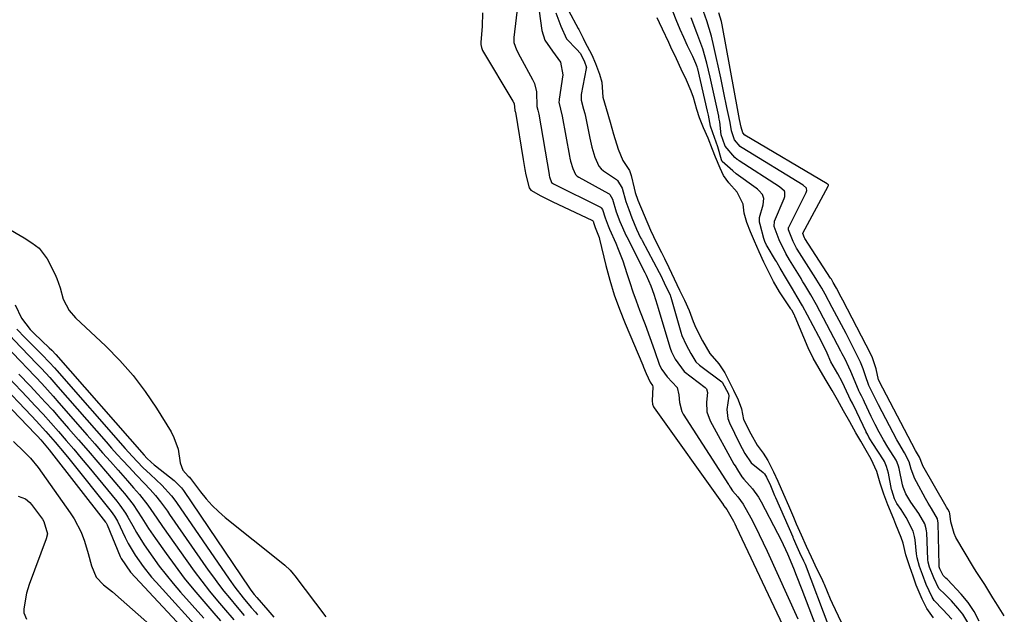
# Model space of a CAD drawing. Units: inches. Extents: x 1857277 to 1862576, y 452950 to 458351.
# Drawn here: x 1860867 to 1861162, y 455098 to 455276 of the extents above; entities that cross this region are included whole.
import ezdxf

# ---------------------------------------------------------------- set-up
doc = ezdxf.new("R2010")
doc.units = ezdxf.units.IN
doc.header["$MEASUREMENT"] = 0
for name, color, linetype in [('1', 7, 'Continuous'), ('7', 7, 'Continuous'), ('8', 7, 'Continuous')]:
    doc.layers.add(name, color=color, linetype=linetype)

msp = doc.modelspace()

# ---------------------------------------------------------------- linework, layer by layer
at = {"layer": '1', "color": 18}
for points in [[(1861146.61, 455096.13, 1632), (1861143.88, 455099.03, 1632), (1861141.3, 455101.73, 1632), (1861140.67, 455102.77, 1632), (1861138.94, 455106.62, 1632), (1861137.79, 455109.53, 1632), (1861136.91, 455111.94, 1632), (1861136.17, 455114.54, 1632), (1861135.99, 455115.82, 1632), (1861135.6, 455119.95, 1632), (1861135.43, 455121.02, 1632), (1861135, 455122.57, 1632), (1861132.94, 455126.68, 1632), (1861131.41, 455129.1, 1632), (1861130.14, 455130.93, 1632), (1861129.39, 455132.34, 1632), (1861128.55, 455134.9, 1632), (1861128.51, 455135.09, 1632), (1861127.62, 455140, 1632), (1861127.04, 455142.06, 1632), (1861126.35, 455143.51, 1632), (1861126.07, 455143.97, 1632), (1861122.87, 455148.96, 1632), (1861122.72, 455149.19, 1632), (1861121.74, 455150.87, 1632), (1861121.26, 455151.68, 1632), (1861121.05, 455152.07, 1632), (1861120.92, 455152.34, 1632), (1861120.85, 455152.47, 1632), (1861118.14, 455158.35, 1632), (1861116.79, 455160.99, 1632), (1861116.1, 455162.27, 1632), (1861115.67, 455163.13, 1632), (1861113.67, 455167.46, 1632), (1861112.36, 455169.86, 1632), (1861110.95, 455172.25, 1632), (1861110.33, 455173.43, 1632), (1861109.16, 455176, 1632), (1861107.96, 455178.56, 1632), (1861106.68, 455181.09, 1632), (1861103.34, 455187.47, 1632), (1861101.82, 455190.26, 1632), (1861100.22, 455193.01, 1632), (1861098.81, 455195.34, 1632), (1861096.96, 455198.41, 1632), (1861095.1, 455201.6, 1632), (1861094.18, 455203.19, 1632), (1861093.95, 455203.58, 1632), (1861093.71, 455203.97, 1632), (1861091.19, 455208.2, 1632), (1861091.04, 455208.47, 1632), (1861090.53, 455209.61, 1632), (1861090.18, 455210.53, 1632), (1861089.07, 455214.73, 1632), (1861088.93, 455215.42, 1632), (1861088.9, 455216.83, 1632), (1861089.98, 455220.64, 1632), (1861090.2, 455222.45, 1632), (1861089.82, 455223.69, 1632), (1861088.7, 455224.94, 1632), (1861088.29, 455225.29, 1632), (1861087.87, 455225.62, 1632), (1861081.89, 455229.95, 1632), (1861080.87, 455230.76, 1632), (1861077.72, 455233.57, 1632), (1861077.45, 455234.07, 1632), (1861076.4, 455238.05, 1632), (1861074.91, 455242.23, 1632), (1861074.24, 455244.25, 1632), (1861073.56, 455247.53, 1632), (1861073.28, 455248.73, 1632), (1861070.37, 455261.41, 1632), (1861070.32, 455261.61, 1632), (1861070.21, 455262.02, 1632), (1861069.82, 455263.06, 1632), (1861068.85, 455265.13, 1632), (1861067.33, 455268.35, 1632), (1861066.18, 455270.84, 1632), (1861065.12, 455273.22, 1632), (1861063.85, 455276.19, 1632), (1861062.11, 455280.73, 1632)], [(1861022.79, 455278.73, 1634), (1861023.61, 455272.95, 1634), (1861024.46, 455270.06, 1634), (1861026.84, 455266.71, 1634), (1861029.17, 455263.44, 1634), (1861029.86, 455259.67, 1634), (1861028.78, 455252.29, 1634), (1861028.75, 455251.99, 1634), (1861028.73, 455251.38, 1634), (1861029.71, 455247.24, 1634), (1861031.88, 455235.17, 1634), (1861032, 455234.58, 1634), (1861032.22, 455233.67, 1634), (1861032.86, 455231.49, 1634), (1861033.65, 455229.71, 1634), (1861034.15, 455229.23, 1634), (1861034.68, 455228.88, 1634), (1861043.56, 455224, 1634), (1861043.79, 455223.85, 1634), (1861044, 455223.68, 1634), (1861044.8, 455222.26, 1634), (1861045.91, 455218.53, 1634), (1861047.01, 455215.57, 1634), (1861048.91, 455211.3, 1634), (1861049.06, 455211.01, 1634), (1861054.52, 455200.24, 1634), (1861054.91, 455199.46, 1634), (1861056.33, 455196.25, 1634), (1861057.22, 455193.77, 1634), (1861058.22, 455190.56, 1634), (1861058.51, 455189.58, 1634), (1861061.98, 455177.88, 1634), (1861062.09, 455177.52, 1634), (1861062.48, 455176.42, 1634), (1861063.57, 455174.21, 1634), (1861066.27, 455170.53, 1634), (1861072.62, 455165.69, 1634), (1861072.99, 455165.29, 1634), (1861073.33, 455164.25, 1634), (1861073.04, 455161.31, 1634), (1861073.14, 455158.46, 1634), (1861074.11, 455155.77, 1634), (1861081.22, 455142.76, 1634), (1861081.55, 455142.17, 1634), (1861082.25, 455140.99, 1634), (1861083.55, 455138.95, 1634), (1861084.19, 455138.21, 1634), (1861086.83, 455135.26, 1634), (1861088.59, 455132.77, 1634), (1861089.35, 455131.44, 1634), (1861094.34, 455121.96, 1634), (1861095.38, 455119.92, 1634), (1861097.32, 455115.75, 1634), (1861099.08, 455111.51, 1634), (1861099.93, 455109.37, 1634), (1861101.59, 455105.08, 1634), (1861109.15, 455085.18, 1634)], [(1861027.78, 455278.25, 1632), (1861029.31, 455274.28, 1632), (1861031.03, 455270.45, 1632), (1861034.05, 455267.24, 1632), (1861035.06, 455266.17, 1632), (1861036.33, 455263.83, 1632), (1861036.95, 455261.83, 1632), (1861036.94, 455261.7, 1632), (1861036.93, 455261.57, 1632), (1861035.43, 455253.7, 1632), (1861035.35, 455252.01, 1632), (1861036.06, 455249.35, 1632), (1861036.45, 455248, 1632), (1861036.67, 455247.1, 1632), (1861036.77, 455246.64, 1632), (1861037.97, 455240.6, 1632), (1861038.63, 455237.89, 1632), (1861039.51, 455234.95, 1632), (1861040.67, 455232.16, 1632), (1861041.36, 455231.41, 1632), (1861042.1, 455230.83, 1632), (1861046.01, 455228.18, 1632), (1861046.32, 455227.94, 1632), (1861047.68, 455225.61, 1632), (1861048.84, 455221.57, 1632), (1861049.66, 455219.21, 1632), (1861050.59, 455216.72, 1632), (1861052, 455213.31, 1632), (1861053.24, 455210.67, 1632), (1861053.45, 455210.26, 1632), (1861053.67, 455209.85, 1632), (1861058.81, 455200.28, 1632), (1861059.17, 455199.6, 1632), (1861060.31, 455197.21, 1632), (1861061.51, 455194.68, 1632), (1861062.05, 455193.57, 1632), (1861062.24, 455193.05, 1632), (1861062.3, 455192.88, 1632), (1861065.32, 455182.38, 1632), (1861065.63, 455181.38, 1632), (1861066.85, 455178.57, 1632), (1861068.25, 455175.95, 1632), (1861069.82, 455173.49, 1632), (1861070.9, 455172.44, 1632), (1861071.29, 455172.13, 1632), (1861077.56, 455167.48, 1632), (1861077.74, 455167.32, 1632), (1861079.56, 455163.82, 1632), (1861079.73, 455163.13, 1632), (1861079.09, 455159.09, 1632), (1861079.44, 455156.42, 1632), (1861079.91, 455155.13, 1632), (1861082.89, 455148.9, 1632), (1861084.51, 455145.96, 1632), (1861086.4, 455143.15, 1632), (1861089.95, 455140.22, 1632), (1861090.38, 455139.77, 1632), (1861090.95, 455138.8, 1632), (1861092.16, 455136.29, 1632), (1861093.43, 455133.34, 1632), (1861093.71, 455132.71, 1632), (1861098.85, 455120.87, 1632), (1861098.93, 455120.68, 1632), (1861099.1, 455120.28, 1632), (1861099.7, 455118.91, 1632), (1861100.91, 455116.21, 1632), (1861102.13, 455113.68, 1632), (1861102.57, 455112.69, 1632), (1861109.65, 455093.82, 1632)], [(1861031.64, 455278.94, 1630), (1861034.48, 455273.59, 1630), (1861034.66, 455273.25, 1630), (1861035.96, 455270.66, 1630), (1861036.53, 455269.55, 1630), (1861038.56, 455265.6, 1630), (1861039.7, 455262.99, 1630), (1861040.87, 455259.88, 1630), (1861041.6, 455257.46, 1630), (1861041.87, 455252.92, 1630), (1861042.9, 455249.52, 1630), (1861044.11, 455245.37, 1630), (1861045.13, 455241.81, 1630), (1861046.48, 455237.27, 1630), (1861047.93, 455233.86, 1630), (1861049.85, 455230.94, 1630), (1861050.4, 455229.43, 1630), (1861051.3, 455225.55, 1630), (1861051.63, 455224.31, 1630), (1861052.38, 455221.99, 1630), (1861054.28, 455217.51, 1630), (1861056.2, 455212.96, 1630), (1861057.96, 455209.21, 1630), (1861059.47, 455206.28, 1630), (1861060.35, 455204.51, 1630), (1861061.67, 455201.77, 1630), (1861063.26, 455198.41, 1630), (1861064.86, 455194.99, 1630), (1861066.36, 455191.96, 1630), (1861067.77, 455188.86, 1630), (1861068.99, 455185.53, 1630), (1861069.78, 455183.7, 1630), (1861071.83, 455179.76, 1630), (1861073.96, 455175.97, 1630), (1861076.66, 455172.81, 1630), (1861078.54, 455170.14, 1630), (1861079.92, 455167.38, 1630), (1861081.09, 455164.89, 1630), (1861082.45, 455162.01, 1630), (1861083.47, 455159.34, 1630), (1861084.1, 455156.09, 1630), (1861086.32, 455151.78, 1630), (1861088.21, 455148.43, 1630), (1861090.01, 455145.98, 1630), (1861091.35, 455143.81, 1630), (1861093.1, 455140.44, 1630), (1861094.4, 455137.64, 1630), (1861096.09, 455133.74, 1630), (1861097.56, 455130.31, 1630), (1861099.1, 455126.77, 1630), (1861099.94, 455124.84, 1630), (1861101.4, 455121.48, 1630), (1861102.88, 455118.12, 1630), (1861104.38, 455114.89, 1630), (1861106.12, 455111.21, 1630), (1861107.49, 455108.46, 1630), (1861108.14, 455107.05, 1630), (1861108.29, 455106.69, 1630), (1861110.12, 455102.29, 1630), (1861110.67, 455101.01, 1630), (1861111.55, 455099.11, 1630), (1861113.42, 455095.31, 1630)], [(1861141.06, 455096.59, 1630), (1861139.11, 455099.32, 1630), (1861137.69, 455102.16, 1630), (1861135.91, 455106.38, 1630), (1861134.95, 455109.08, 1630), (1861133.98, 455111.88, 1630), (1861132.82, 455115.52, 1630), (1861131.96, 455118.98, 1630), (1861131.39, 455120.73, 1630), (1861129.84, 455124.57, 1630), (1861129.23, 455126.17, 1630), (1861127.37, 455130.53, 1630), (1861126.19, 455133.75, 1630), (1861125.11, 455136.98, 1630), (1861124.09, 455140.5, 1630), (1861122.4, 455144.2, 1630), (1861120.85, 455146.85, 1630), (1861119.29, 455149.63, 1630), (1861117.78, 455152.17, 1630), (1861115.96, 455155.43, 1630), (1861114.13, 455158.75, 1630), (1861112.27, 455162.07, 1630), (1861110.71, 455164.83, 1630), (1861108.6, 455168.37, 1630), (1861106.76, 455171.47, 1630), (1861104.95, 455174.57, 1630), (1861103.47, 455177.62, 1630), (1861099.56, 455187, 1630), (1861099.53, 455187.08, 1630), (1861099.46, 455187.23, 1630), (1861099.36, 455187.46, 1630), (1861098.88, 455188.38, 1630), (1861098.65, 455188.83, 1630), (1861098.44, 455189.16, 1630), (1861098.32, 455189.35, 1630), (1861095.27, 455193.91, 1630), (1861094.92, 455194.45, 1630), (1861093.1, 455197.57, 1630), (1861091.49, 455200.73, 1630), (1861090.16, 455203.36, 1630), (1861088.77, 455206.49, 1630), (1861087.39, 455209.69, 1630), (1861086.2, 455212.44, 1630), (1861085.09, 455215.25, 1630), (1861084.33, 455218.13, 1630), (1861084.03, 455220.78, 1630), (1861082.19, 455224.38, 1630), (1861079.7, 455227.17, 1630), (1861078.13, 455229.42, 1630), (1861077.08, 455231.61, 1630), (1861075.66, 455234.92, 1630), (1861074.83, 455237.17, 1630), (1861073.48, 455240.59, 1630), (1861072.14, 455243.67, 1630), (1861070.94, 455246.72, 1630), (1861070.11, 455249.25, 1630), (1861069.05, 455252.83, 1630), (1861068.43, 455254.69, 1630), (1861066.98, 455258.01, 1630), (1861065.44, 455261.29, 1630), (1861063.95, 455264.42, 1630), (1861062.26, 455267.97, 1630), (1861061.65, 455269.31, 1630), (1861059.82, 455273.36, 1630), (1861058.92, 455275.25, 1630), (1861058.22, 455276.75, 1630)], [(1861152.31, 455093.71, 1634), (1861149.89, 455097.65, 1634), (1861148.43, 455099.46, 1634), (1861146.46, 455101.65, 1634), (1861144.64, 455103.54, 1634), (1861142.74, 455105.36, 1634), (1861141.16, 455108.53, 1634), (1861139.92, 455111.76, 1634), (1861139.49, 455113.33, 1634), (1861139.41, 455114.1, 1634), (1861139.06, 455122.17, 1634), (1861139.03, 455122.55, 1634), (1861138.93, 455123.32, 1634), (1861138.5, 455124.79, 1634), (1861136.7, 455127.91, 1634), (1861134.26, 455131.28, 1634), (1861132.75, 455133.76, 1634), (1861131.99, 455135.8, 1634), (1861131.81, 455136.51, 1634), (1861130.8, 455141.37, 1634), (1861130.61, 455142.13, 1634), (1861130.21, 455143.22, 1634), (1861129.86, 455143.91, 1634), (1861127.41, 455147.84, 1634), (1861126.07, 455150.07, 1634), (1861124.79, 455152.34, 1634), (1861123.58, 455154.65, 1634), (1861122.44, 455156.99, 1634), (1861120.42, 455161.36, 1634), (1861120.11, 455161.99, 1634), (1861119.46, 455163.23, 1634), (1861118.98, 455164.14, 1634), (1861118.68, 455164.76, 1634), (1861118.55, 455165.08, 1634), (1861116.26, 455170.59, 1634), (1861115.71, 455171.89, 1634), (1861114.57, 455174.2, 1634), (1861113.73, 455175.86, 1634), (1861113.3, 455176.68, 1634), (1861105.95, 455190.56, 1634), (1861104.28, 455193.59, 1634), (1861102.52, 455196.57, 1634), (1861101.93, 455197.51, 1634), (1861101.54, 455198.14, 1634), (1861101.35, 455198.46, 1634), (1861097.91, 455204.04, 1634), (1861096.78, 455205.97, 1634), (1861094.75, 455210.12, 1634), (1861093.3, 455214.04, 1634), (1861093.42, 455215.69, 1634), (1861096.33, 455222.48, 1634), (1861096.53, 455223.11, 1634), (1861096.52, 455224.39, 1634), (1861096.38, 455224.66, 1634), (1861094.88, 455226.02, 1634), (1861082.8, 455233.85, 1634), (1861082.6, 455233.98, 1634), (1861082.23, 455234.24, 1634), (1861081.52, 455234.83, 1634), (1861078.58, 455238.19, 1634), (1861077.88, 455240.21, 1634), (1861077.37, 455241.57, 1634), (1861076.96, 455245.51, 1634), (1861076.82, 455246.35, 1634), (1861076.71, 455246.91, 1634), (1861076.65, 455247.19, 1634), (1861074.14, 455258.89, 1634), (1861073.13, 455263.17, 1634), (1861071.93, 455267.4, 1634), (1861071.63, 455268.28, 1634), (1861070.12, 455272.21, 1634), (1861068.4, 455276.74, 1634)]]:
    msp.add_polyline3d(points, dxfattribs=at)
at = {"layer": '7', "color": 18}
for points in [[(1861016.77, 455284.43, 1636), (1861015.21, 455270.88, 1636), (1861015.24, 455269.34, 1636), (1861015.97, 455267.14, 1636), (1861017.05, 455265.02, 1636), (1861020.83, 455258.28, 1636), (1861021.39, 455257.07, 1636), (1861022.04, 455254.54, 1636), (1861022.11, 455250.14, 1636), (1861022.41, 455249, 1636), (1861022.69, 455247.84, 1636), (1861025.77, 455229.72, 1636), (1861025.83, 455229.45, 1636), (1861025.92, 455229.03, 1636), (1861026.5, 455227.32, 1636), (1861027.09, 455226.86, 1636), (1861041.17, 455219.91, 1636), (1861041.43, 455219.73, 1636), (1861041.8, 455219.21, 1636), (1861042.58, 455216.67, 1636), (1861043.49, 455214.28, 1636), (1861043.94, 455213.24, 1636), (1861045.8, 455209.06, 1636), (1861046.53, 455207.31, 1636), (1861047.86, 455203.75, 1636), (1861049.07, 455200.01, 1636), (1861049.97, 455197.23, 1636), (1861050.9, 455194.47, 1636), (1861051.89, 455191.72, 1636), (1861052.91, 455188.99, 1636), (1861054.57, 455184.68, 1636), (1861056.03, 455180.78, 1636), (1861057.41, 455176.86, 1636), (1861058.93, 455172.49, 1636), (1861059.59, 455171.15, 1636), (1861061.18, 455168.91, 1636), (1861064.15, 455165.75, 1636), (1861064.68, 455163.55, 1636), (1861064.91, 455161.22, 1636), (1861065.62, 455158.52, 1636), (1861066.04, 455157.75, 1636), (1861079.57, 455136.65, 1636), (1861079.68, 455136.48, 1636), (1861080.11, 455135.78, 1636), (1861080.75, 455134.69, 1636), (1861082.36, 455132.87, 1636), (1861084.02, 455130.68, 1636), (1861086.26, 455126.6, 1636), (1861087.56, 455124.12, 1636), (1861088.82, 455121.64, 1636), (1861090.04, 455119.12, 1636), (1861091.21, 455116.59, 1636), (1861100.37, 455096.31, 1636)], [(1861154.79, 455095.58, 1636), (1861153.32, 455098.48, 1636), (1861151.48, 455101.15, 1636), (1861149.39, 455103.67, 1636), (1861145.25, 455108.05, 1636), (1861144.83, 455108.48, 1636), (1861143.99, 455109.25, 1636), (1861143.04, 455111.29, 1636), (1861142.84, 455111.87, 1636), (1861142.78, 455112.14, 1636), (1861142.76, 455112.32, 1636), (1861142.76, 455112.41, 1636), (1861142.53, 455124.96, 1636), (1861142.31, 455126.31, 1636), (1861140.53, 455129.35, 1636), (1861139.45, 455131, 1636), (1861138.67, 455132.37, 1636), (1861135.99, 455137.36, 1636), (1861135.53, 455138.3, 1636), (1861134.44, 455141.21, 1636), (1861133.79, 455143.44, 1636), (1861132.36, 455146.07, 1636), (1861130.66, 455149.04, 1636), (1861130.12, 455150.04, 1636), (1861125.66, 455158.41, 1636), (1861124.57, 455160.5, 1636), (1861122.69, 455164.37, 1636), (1861122.32, 455165.11, 1636), (1861121.68, 455166.38, 1636), (1861120.68, 455169.29, 1636), (1861120.01, 455171.32, 1636), (1861119.24, 455173.3, 1636), (1861118.93, 455173.95, 1636), (1861116.2, 455179.37, 1636), (1861114.86, 455181.99, 1636), (1861113.51, 455184.6, 1636), (1861112.13, 455187.2, 1636), (1861110.74, 455189.79, 1636), (1861108.6, 455193.72, 1636), (1861107.57, 455195.55, 1636), (1861106.14, 455197.94, 1636), (1861105.78, 455198.51, 1636), (1861100.24, 455207.25, 1636), (1861100.04, 455207.56, 1636), (1861098.95, 455209.58, 1636), (1861097.55, 455213.13, 1636), (1861097.56, 455213.54, 1636), (1861097.62, 455213.8, 1636), (1861097.68, 455213.92, 1636), (1861102.87, 455224.33, 1636), (1861103.06, 455224.9, 1636), (1861103.04, 455225.47, 1636), (1861102.95, 455225.64, 1636), (1861102.02, 455226.45, 1636), (1861083.68, 455237.69, 1636), (1861083.45, 455237.84, 1636), (1861083.12, 455238.09, 1636), (1861081.43, 455240.08, 1636), (1861080.48, 455242.77, 1636), (1861080.07, 455245.34, 1636), (1861079.14, 455249.8, 1636), (1861078.2, 455254.26, 1636), (1861077.25, 455258.72, 1636), (1861075.2, 455268.19, 1636), (1861074.46, 455271.24, 1636), (1861073.06, 455275.85, 1636), (1861071.62, 455280.02, 1636)], [(1861005.75, 455278.23, 1638), (1861005.7, 455274.29, 1638), (1861005.27, 455269.33, 1638), (1861005.27, 455268.71, 1638), (1861005.45, 455267.8, 1638), (1861005.83, 455266.95, 1638), (1861014.93, 455251.77, 1638), (1861015.27, 455251.01, 1638), (1861015.54, 455248.95, 1638), (1861015.64, 455248.63, 1638), (1861015.68, 455248.44, 1638), (1861017.95, 455234.24, 1638), (1861018.51, 455231.17, 1638), (1861018.84, 455229.65, 1638), (1861019.78, 455225.74, 1638), (1861020.26, 455224.96, 1638), (1861023.27, 455223.26, 1638), (1861026.67, 455221.55, 1638), (1861038.79, 455215.86, 1638), (1861038.88, 455215.8, 1638), (1861038.97, 455215.68, 1638), (1861039.19, 455214.98, 1638), (1861039.64, 455213.82, 1638), (1861040.59, 455211.33, 1638), (1861040.75, 455210.79, 1638), (1861040.9, 455210.24, 1638), (1861042.8, 455202.39, 1638), (1861043.99, 455197.95, 1638), (1861045.32, 455193.56, 1638), (1861046.87, 455189.24, 1638), (1861048.56, 455184.96, 1638), (1861053.87, 455172.45, 1638), (1861054.13, 455171.83, 1638), (1861054.86, 455169.96, 1638), (1861056.08, 455167.38, 1638), (1861056.79, 455166.3, 1638), (1861056.85, 455165.97, 1638), (1861056.65, 455161.69, 1638), (1861056.78, 455160.78, 1638), (1861057.13, 455159.93, 1638), (1861057.29, 455159.67, 1638), (1861077.96, 455130.56, 1638), (1861078, 455130.5, 1638), (1861078.21, 455130.16, 1638), (1861079.09, 455129.08, 1638), (1861081.06, 455125.58, 1638), (1861081.47, 455124.75, 1638), (1861081.88, 455123.91, 1638), (1861105.44, 455074.12, 1638)], [(1861162.34, 455097.13, 1638), (1861159.75, 455101.17, 1638), (1861158.93, 455102.6, 1638), (1861156.45, 455106.56, 1638), (1861153.93, 455110.5, 1638), (1861153.12, 455111.83, 1638), (1861147.82, 455120.74, 1638), (1861147.26, 455121.85, 1638), (1861146.29, 455125.4, 1638), (1861146.03, 455127.9, 1638), (1861145.92, 455128.3, 1638), (1861145.38, 455129.2, 1638), (1861145.01, 455129.79, 1638), (1861144.89, 455129.99, 1638), (1861137.94, 455142.2, 1638), (1861137.77, 455142.54, 1638), (1861136.89, 455144.78, 1638), (1861135.74, 455146.82, 1638), (1861125.87, 455165.56, 1638), (1861125.54, 455166.2, 1638), (1861124.96, 455167.37, 1638), (1861124.63, 455168.05, 1638), (1861123.86, 455171.36, 1638), (1861122.77, 455174.67, 1638), (1861122.27, 455175.72, 1638), (1861113.9, 455191.95, 1638), (1861113.43, 455192.85, 1638), (1861111.98, 455195.53, 1638), (1861110.99, 455197.31, 1638), (1861110.45, 455198.22, 1638), (1861110.23, 455198.56, 1638), (1861102.53, 455210.49, 1638), (1861102.5, 455210.53, 1638), (1861102.43, 455210.65, 1638), (1861101.85, 455211.97, 1638), (1861101.87, 455212.13, 1638), (1861109.5, 455226.18, 1638), (1861109.57, 455226.37, 1638), (1861109.57, 455226.56, 1638), (1861109.49, 455226.69, 1638), (1861109.3, 455226.84, 1638), (1861109.23, 455226.89, 1638), (1861084.52, 455241.55, 1638), (1861083.9, 455242.17, 1638), (1861083.39, 455243.94, 1638), (1861082.92, 455246.24, 1638), (1861082.5, 455248.44, 1638), (1861077.67, 455274.61, 1638), (1861077.45, 455275.68, 1638), (1861076.7, 455278.25, 1638)], [(1860865.54, 455190.58, 1642), (1860867.48, 455186.57, 1642), (1860870.09, 455183.2, 1642), (1860870.94, 455182.3, 1642), (1860871.12, 455182.13, 1642), (1860871.3, 455181.96, 1642), (1860875.8, 455177.68, 1642), (1860876.56, 455176.94, 1642), (1860877.76, 455175.65, 1642), (1860904.32, 455145.41, 1642), (1860905.11, 455144.54, 1642), (1860906.38, 455143.32, 1642), (1860907.28, 455142.55, 1642), (1860907.73, 455142.18, 1642), (1860913.33, 455137.77, 1642), (1860913.73, 455137.44, 1642), (1860915.5, 455135.6, 1642), (1860916.1, 455134.78, 1642), (1860935.88, 455105.47, 1642), (1860936.29, 455104.88, 1642), (1860937.34, 455103.56, 1642), (1860938.1, 455102.67, 1642), (1860941.36, 455098.84, 1642), (1860943.16, 455096.76, 1642)], [(1860866.11, 455183.22, 1644), (1860868.57, 455180.64, 1644), (1860872.04, 455177.17, 1644), (1860873.59, 455175.62, 1644), (1860875.87, 455173.25, 1644), (1860877.35, 455171.63, 1644), (1860878.08, 455170.81, 1644), (1860898.56, 455147.43, 1644), (1860900.66, 455145.1, 1644), (1860903.92, 455141.74, 1644), (1860906.17, 455139.57, 1644), (1860909.63, 455136.37, 1644), (1860912.51, 455133.25, 1644), (1860913.54, 455131.89, 1644), (1860914.03, 455131.2, 1644), (1860929.79, 455108.15, 1644), (1860931.51, 455105.75, 1644), (1860934, 455102.6, 1644), (1860936.43, 455099.69, 1644), (1860937.65, 455098.24, 1644), (1860938.25, 455097.51, 1644)], [(1860863.95, 455181.36, 1646), (1860867.17, 455177.92, 1646), (1860869.96, 455175.03, 1646), (1860871.82, 455173.1, 1646), (1860873.44, 455171.41, 1646), (1860875.95, 455168.72, 1646), (1860877.18, 455167.35, 1646), (1860878.4, 455165.98, 1646), (1860892.86, 455149.44, 1646), (1860894.54, 455147.53, 1646), (1860896.23, 455145.64, 1646), (1860897.93, 455143.77, 1646), (1860899.65, 455141.9, 1646), (1860901.96, 455139.41, 1646), (1860904.25, 455136.97, 1646), (1860906.08, 455135.06, 1646), (1860907.67, 455133.3, 1646), (1860909.15, 455131.45, 1646), (1860911.26, 455128.58, 1646), (1860911.94, 455127.61, 1646), (1860923.53, 455110.87, 1646), (1860925.05, 455108.74, 1646), (1860926.6, 455106.64, 1646), (1860928.21, 455104.58, 1646), (1860929.86, 455102.55, 1646), (1860932.15, 455099.81, 1646), (1860934.29, 455097.26, 1646)], [(1860864.51, 455176.48, 1648), (1860867.47, 455173.31, 1648), (1860868.97, 455171.74, 1648), (1860871.77, 455168.79, 1648), (1860873.54, 455166.91, 1648), (1860875.29, 455165.02, 1648), (1860877.01, 455163.1, 1648), (1860878.72, 455161.17, 1648), (1860887.21, 455151.44, 1648), (1860889.52, 455148.8, 1648), (1860891.83, 455146.16, 1648), (1860894.15, 455143.53, 1648), (1860896.47, 455140.91, 1648), (1860899.32, 455137.69, 1648), (1860901.11, 455135.65, 1648), (1860902.88, 455133.59, 1648), (1860905.39, 455130.4, 1648), (1860908.1, 455126.5, 1648), (1860909.84, 455124, 1648), (1860917.07, 455113.66, 1648), (1860919.28, 455110.59, 1648), (1860921.55, 455107.56, 1648), (1860923.91, 455104.6, 1648), (1860926.32, 455101.69, 1648), (1860928.14, 455099.55, 1648), (1860931.22, 455095.92, 1648)], [(1860860.65, 455167.45, 1654), (1860870.47, 455157.23, 1654), (1860871.93, 455155.68, 1654), (1860874.79, 455152.54, 1654), (1860877.58, 455149.33, 1654), (1860880.3, 455146.07, 1654), (1860881.64, 455144.42, 1654), (1860894.42, 455128.47, 1654), (1860895.42, 455127.08, 1654), (1860896.25, 455125.59, 1654), (1860898.6, 455120.74, 1654), (1860899.54, 455118.91, 1654), (1860901.61, 455115.38, 1654), (1860903.95, 455112, 1654), (1860906.51, 455108.79, 1654), (1860907.86, 455107.25, 1654), (1860922.21, 455091.47, 1654)], [(1860863.67, 455168.61, 1652), (1860869.22, 455162.8, 1652), (1860871.61, 455160.26, 1652), (1860873.98, 455157.7, 1652), (1860876.31, 455155.1, 1652), (1860878.62, 455152.49, 1652), (1860880.9, 455149.84, 1652), (1860883.17, 455147.19, 1652), (1860885.41, 455144.51, 1652), (1860887.65, 455141.83, 1652), (1860896.1, 455131.59, 1652), (1860897.01, 455130.44, 1652), (1860898.69, 455128.02, 1652), (1860899.44, 455126.75, 1652), (1860900.87, 455124.15, 1652), (1860901.98, 455122.23, 1652), (1860904.33, 455118.46, 1652), (1860906.87, 455114.79, 1652), (1860908.84, 455112.08, 1652), (1860910.87, 455109.43, 1652), (1860912.99, 455106.85, 1652), (1860915.17, 455104.31, 1652), (1860922.18, 455096.42, 1652)], [(1860857.64, 455166.28, 1656), (1860871.7, 455151.73, 1656), (1860872.24, 455151.17, 1656), (1860873.29, 455150.01, 1656), (1860875.31, 455147.62, 1656), (1860875.79, 455147.01, 1656), (1860892.71, 455125.32, 1656), (1860892.85, 455125.13, 1656), (1860893.1, 455124.72, 1656), (1860893.19, 455124.5, 1656), (1860897.11, 455115, 1656), (1860897.4, 455114.35, 1656), (1860900.23, 455110.25, 1656), (1860922.41, 455086.43, 1656)], [(1860865.04, 455149.48, 1658), (1860868.31, 455146.42, 1658), (1860870.23, 455144.53, 1658), (1860872.52, 455141.76, 1658), (1860882.1, 455128.13, 1658), (1860883.31, 455126.25, 1658), (1860885.34, 455122.28, 1658), (1860886.38, 455119.55, 1658), (1860887.53, 455115.91, 1658), (1860888.48, 455112.2, 1658), (1860889.84, 455108.81, 1658), (1860892.07, 455106.43, 1658), (1860894.78, 455104.33, 1658), (1860897.39, 455102.11, 1658), (1860911.94, 455089.21, 1658)]]:
    msp.add_polyline3d(points, dxfattribs=at)
at = {"layer": '8', "color": 18}
for points in [[(1860850.94, 455220.79, 1640), (1860867.06, 455211.4, 1640), (1860868.25, 455210.69, 1640), (1860870.58, 455209.2, 1640), (1860872.78, 455207.56, 1640), (1860875.22, 455204.36, 1640), (1860877.46, 455199.86, 1640), (1860878.08, 455198.5, 1640), (1860879.08, 455195.68, 1640), (1860879.95, 455192.26, 1640), (1860881.78, 455188.85, 1640), (1860883.73, 455186.67, 1640), (1860892.74, 455178.17, 1640), (1860896.98, 455173.85, 1640), (1860900.98, 455169.33, 1640), (1860904.6, 455164.51, 1640), (1860907.98, 455159.49, 1640), (1860912.35, 455152.4, 1640), (1860913.23, 455150.73, 1640), (1860914.47, 455147.19, 1640), (1860915.07, 455143.15, 1640), (1860915.9, 455140.95, 1640), (1860917.51, 455139.12, 1640), (1860917.86, 455138.76, 1640), (1860918.08, 455138.5, 1640), (1860918.18, 455138.37, 1640), (1860921.21, 455134.36, 1640), (1860922.9, 455132.3, 1640), (1860924.68, 455130.32, 1640), (1860926.61, 455128.49, 1640), (1860928.62, 455126.74, 1640), (1860945.4, 455113.3, 1640), (1860946.5, 455112.37, 1640), (1860948.05, 455110.87, 1640), (1860949, 455109.78, 1640), (1860949.45, 455109.22, 1640), (1860958.79, 455096.89, 1640)], [(1860866.69, 455169.78, 1650), (1860870.12, 455166.19, 1650), (1860872.38, 455163.77, 1650), (1860874.63, 455161.34, 1650), (1860876.84, 455158.88, 1650), (1860879.03, 455156.39, 1650), (1860881.61, 455153.43, 1650), (1860884.54, 455150.06, 1650), (1860887.47, 455146.67, 1650), (1860890.38, 455143.28, 1650), (1860893.29, 455139.88, 1650), (1860897.74, 455134.67, 1650), (1860898.41, 455133.87, 1650), (1860901, 455130.58, 1650), (1860903.61, 455126.58, 1650), (1860905.62, 455123.44, 1650), (1860907.73, 455120.35, 1650), (1860910.87, 455115.89, 1650), (1860913.57, 455112.17, 1650), (1860916.34, 455108.51, 1650), (1860919.23, 455104.94, 1650), (1860922.19, 455101.43, 1650), (1860925.17, 455097.99, 1650), (1860927.2, 455095.65, 1650)], [(1860866.51, 455133.14, 1660), (1860868.71, 455132.26, 1660), (1860869.94, 455131.22, 1660), (1860870.48, 455130.6, 1660), (1860873.76, 455126.21, 1660), (1860874.2, 455125.54, 1660), (1860875.24, 455121.79, 1660), (1860874.91, 455120.26, 1660), (1860869.79, 455106.59, 1660), (1860868.97, 455103.95, 1660), (1860868.21, 455099.31, 1660), (1860868.23, 455098.06, 1660), (1860869.02, 455096.18, 1660)]]:
    msp.add_polyline3d(points, dxfattribs=at)

doc.saveas('drawing.dxf')
